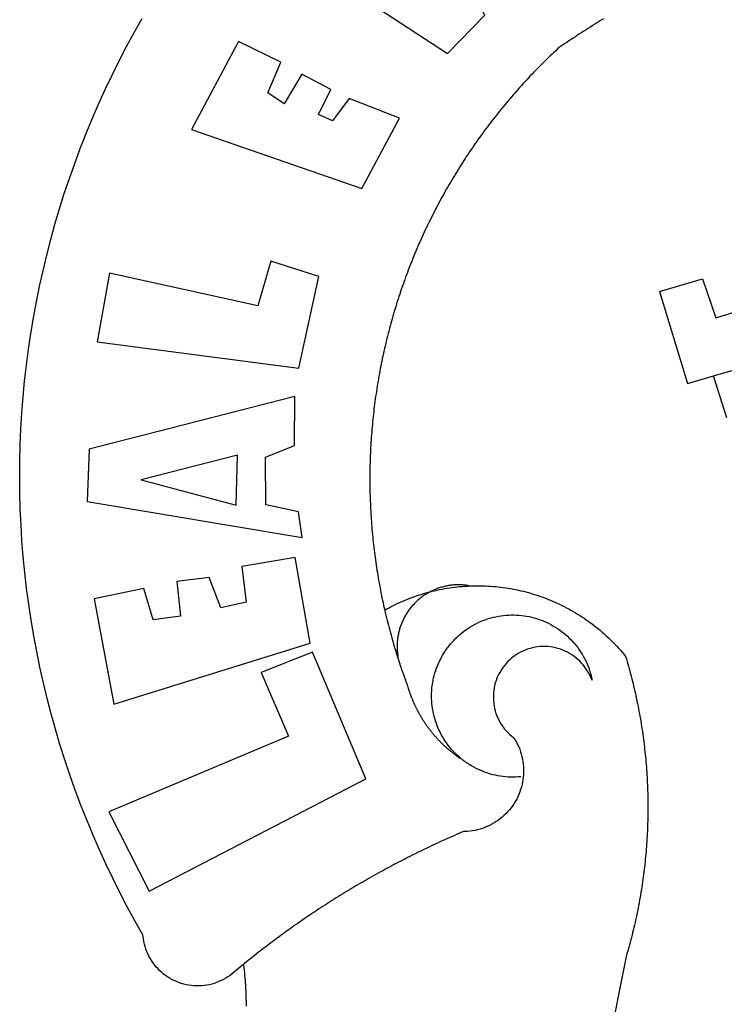
# Model space of a CAD drawing. Extents: x -3 to 234823669, y -4 to 166530480.
# Drawn here: x 188396 to 188398, y 1670711 to 1670713 of the extents above; entities that cross this region are included whole.
import ezdxf

# ---------------------------------------------------------------- set-up
doc = ezdxf.new("R2010")
doc.units = 0
doc.header["$LTSCALE"] = 5
doc.header["$MEASUREMENT"] = 0
doc.layers.add('BRAZAO', color=7, linetype='CONTINUOUS')
doc.layers.add('V-REFERENCIA', color=2, linetype='CONTINUOUS')

# ---------------------------------------------------------------- blocks, each defined once
blk = doc.blocks.new('Logo_Prefeitura')
at = {"layer": 'BRAZAO'}
for points in [[(-665.38, 702.19), (-575.34, 643.28), (-559.27, 659.64), (-613.86, 754.71), (-613.86, 754.71), (-636.08, 735.95), (-609.38, 692.47), (-650.79, 718.1), (-650.79, 718.1), (-665.38, 702.19)], [(-508.48, 658.14), (-509.41, 657.56), (-510.34, 656.98), (-511.27, 656.4), (-512.2, 655.81), (-513.13, 655.22), (-514.06, 654.63), (-514.99, 654.04), (-515.92, 653.45), (-516.84, 652.86), (-517.76, 652.26), (-518.69, 651.67), (-519.61, 651.07), (-520.53, 650.47), (-521.45, 649.86), (-522.37, 649.26), (-523.28, 648.66), (-524.2, 648.05), (-525.12, 647.44), (-526.03, 646.83), (-527.31, 645.97), (-528.11, 645.23), (-528.92, 644.48), (-529.72, 643.73), (-530.52, 642.97), (-531.31, 642.21), (-532.11, 641.45), (-532.89, 640.68), (-533.68, 639.92), (-534.46, 639.14), (-535.24, 638.37), (-536.01, 637.59), (-536.78, 636.8), (-537.55, 636.02), (-538.32, 635.23), (-539.08, 634.43), (-539.84, 633.64), (-540.59, 632.84), (-541.34, 632.04), (-542.09, 631.23), (-542.83, 630.42), (-543.57, 629.61), (-544.31, 628.79), (-545.04, 627.97), (-545.77, 627.15), (-546.49, 626.32), (-547.22, 625.49), (-547.93, 624.66), (-548.65, 623.83), (-549.36, 622.99), (-550.07, 622.15), (-550.77, 621.3), (-551.47, 620.46), (-552.17, 619.6), (-552.86, 618.75), (-553.55, 617.89), (-554.23, 617.04), (-554.92, 616.17), (-555.59, 615.31), (-556.27, 614.44), (-556.94, 613.57), (-557.6, 612.69), (-558.26, 611.82)], [(-662.76, 252.82), (-663.21, 252.45), (-664.06, 251.76), (-664.9, 251.06), (-665.75, 250.35), (-666.84, 249.44), (-667.68, 248.74), (-668.55, 248.07), (-669.46, 247.44), (-670.39, 246.86), (-671.35, 246.32), (-672.33, 245.83), (-673.33, 245.38), (-674.36, 244.98), (-675.4, 244.63), (-676.45, 244.32), (-677.52, 244.07), (-678.6, 243.87), (-679.69, 243.71), (-680.79, 243.61), (-681.88, 243.56), (-682.98, 243.56), (-684.08, 243.61), (-685.18, 243.71), (-686.26, 243.87), (-687.34, 244.07), (-688.41, 244.32), (-689.47, 244.63), (-690.51, 244.98), (-691.53, 245.38), (-692.54, 245.83), (-693.52, 246.32), (-694.48, 246.86), (-695.41, 247.44), (-696.31, 248.07), (-697.19, 248.74), (-698.03, 249.44), (-698.84, 250.19), (-699.61, 250.97), (-700.34, 251.79), (-701.04, 252.64), (-701.69, 253.52), (-702.31, 254.43), (-702.88, 255.37), (-703.4, 256.34), (-703.89, 257.33), (-704.32, 258.34), (-704.71, 259.36), (-705.04, 260.41), (-705.33, 261.47), (-705.57, 262.54), (-705.76, 263.63), (-705.97, 265.49), (-709.35, 271.46), (-712.63, 277.48), (-715.8, 283.55), (-718.86, 289.68), (-721.82, 295.87), (-724.67, 302.1), (-727.41, 308.39), (-730.04, 314.72), (-732.56, 321.09), (-734.96, 327.51), (-737.26, 333.97), (-739.44, 340.47), (-741.51, 347), (-743.46, 353.57), (-745.3, 360.17), (-747.02, 366.81), (-748.63, 373.47), (-750.12, 380.16), (-751.49, 386.88), (-752.74, 393.62), (-753.88, 400.38), (-754.9, 407.16), (-755.8, 413.95), (-756.58, 420.76), (-757.25, 427.58), (-757.79, 434.41), (-758.21, 441.26), (-758.52, 448.1), (-758.71, 454.96), (-758.77, 461.81), (-758.72, 468.66), (-758.54, 475.52), (-758.25, 482.36), (-757.84, 489.21), (-757.3, 496.04), (-756.65, 502.86), (-755.88, 509.67), (-754.99, 516.47), (-753.99, 523.25), (-752.86, 530.01), (-751.62, 536.75), (-750.25, 543.47), (-748.78, 550.16), (-747.18, 556.83), (-745.47, 563.47), (-743.64, 570.07), (-741.7, 576.65), (-739.64, 583.19), (-737.47, 589.69), (-735.19, 596.15), (-732.79, 602.57), (-730.29, 608.95), (-727.67, 615.29), (-724.94, 621.57), (-722.1, 627.81), (-719.15, 634), (-716.1, 640.14), (-712.94, 646.22), (-709.67, 652.25), (-706.3, 658.21)], [(-664.89, 648.48), (-685.05, 610.68), (-612.12, 585.36), (-595.91, 615.52), (-617.51, 623.91), (-617.51, 623.91), (-624.72, 614.46), (-630.72, 617.15), (-625.31, 627.81), (-637.77, 634.4), (-637.77, 634.4), (-645.43, 621.65), (-652.33, 626.44), (-646.77, 639.5), (-664.89, 648.48)], [(-558.26, 611.82), (-558.92, 610.93), (-559.58, 610.05), (-560.23, 609.17), (-560.88, 608.28), (-561.52, 607.39), (-562.16, 606.49), (-562.79, 605.59)], [(-562.79, 605.59), (-563.42, 604.69), (-564.05, 603.79), (-564.67, 602.89), (-565.29, 601.98), (-565.91, 601.07), (-566.52, 600.15), (-567.13, 599.24), (-567.73, 598.32), (-568.33, 597.4), (-568.92, 596.47), (-569.52, 595.55), (-570.1, 594.62), (-570.69, 593.69), (-571.27, 592.75), (-571.84, 591.81), (-572.41, 590.87), (-572.98, 589.93), (-573.54, 588.99), (-574.1, 588.04), (-574.65, 587.09), (-575.2, 586.14), (-575.75, 585.19), (-576.29, 584.23), (-576.83, 583.27), (-577.36, 582.31), (-577.89, 581.35), (-578.42, 580.38), (-578.94, 579.41), (-579.45, 578.44), (-579.96, 577.47), (-580.47, 576.5), (-580.98, 575.52), (-581.48, 574.54), (-581.97, 573.56), (-582.46, 572.57), (-582.95, 571.59), (-583.43, 570.6), (-583.91, 569.61), (-584.38, 568.62), (-584.85, 567.63), (-585.32, 566.63), (-585.78, 565.63), (-586.23, 564.63), (-586.68, 563.63), (-587.13, 562.62), (-587.57, 561.62), (-588.01, 560.61), (-588.45, 559.6), (-588.88, 558.59), (-589.3, 557.58), (-589.72, 556.56), (-590.14, 555.54), (-590.55, 554.52), (-590.96, 553.5), (-591.36, 552.48), (-591.76, 551.46), (-592.15, 550.43), (-592.54, 549.4), (-592.93, 548.37), (-593.31, 547.34), (-593.68, 546.31), (-594.06, 545.28), (-594.42, 544.24), (-594.79, 543.2), (-595.14, 542.16), (-595.5, 541.12), (-595.85, 540.08), (-596.19, 539.03), (-596.53, 537.99), (-596.86, 536.94), (-597.19, 535.89), (-597.52, 534.84), (-597.84, 533.79), (-598.16, 532.74), (-598.47, 531.69), (-598.78, 530.63), (-599.08, 529.58), (-599.38, 528.52), (-599.67, 527.46), (-599.96, 526.4), (-600.25, 525.34), (-600.53, 524.27), (-600.8, 523.21), (-601.07, 522.14), (-601.34, 521.08), (-601.6, 520.01), (-601.85, 518.94), (-602.11, 517.87), (-602.35, 516.8), (-602.59, 515.73), (-602.83, 514.65), (-603.06, 513.58), (-603.29, 512.5), (-603.52, 511.43), (-603.74, 510.35), (-603.95, 509.27), (-604.16, 508.19), (-604.36, 507.11), (-604.56, 506.03), (-604.76, 504.95), (-604.95, 503.87), (-605.14, 502.78), (-605.32, 501.7), (-605.49, 500.62), (-605.66, 499.53), (-605.83, 498.44), (-605.99, 497.36), (-606.15, 496.27), (-606.3, 495.18), (-606.45, 494.09), (-606.59, 493), (-606.73, 491.91), (-606.86, 490.82), (-606.99, 489.73), (-607.12, 488.63), (-607.24, 487.54), (-607.35, 486.45), (-607.46, 485.36), (-607.56, 484.26), (-607.66, 483.17), (-607.76, 482.07), (-607.85, 480.98), (-607.93, 479.88), (-608.02, 478.78), (-608.09, 477.69), (-608.16, 476.59), (-608.23, 475.49), (-608.29, 474.4), (-608.35, 473.3), (-608.4, 472.2), (-608.45, 471.1), (-608.49, 470), (-608.53, 468.9), (-608.56, 467.81), (-608.59, 466.71), (-608.61, 465.61), (-608.63, 464.51), (-608.64, 463.41), (-608.65, 462.31), (-608.65, 461.21), (-608.65, 460.11), (-608.65, 459.01), (-608.64, 457.91), (-608.62, 456.82), (-608.6, 455.72), (-608.58, 454.62), (-608.55, 453.52), (-608.51, 452.42), (-608.47, 451.32), (-608.43, 450.22), (-608.38, 449.13), (-608.32, 448.03), (-608.27, 446.93), (-608.2, 445.83), (-608.13, 444.74), (-608.06, 443.64), (-607.98, 442.54), (-607.9, 441.45), (-607.81, 440.35), (-607.72, 439.26), (-607.62, 438.16), (-607.52, 437.07), (-607.42, 435.97), (-607.3, 434.88), (-607.19, 433.79), (-607.07, 432.69), (-606.94, 431.6), (-606.81, 430.51), (-606.68, 429.42), (-606.54, 428.33), (-606.39, 427.24), (-606.24, 426.15), (-606.09, 425.06), (-605.93, 423.97), (-605.76, 422.89), (-605.6, 421.8), (-605.42, 420.72), (-605.24, 419.63), (-605.06, 418.55), (-604.87, 417.46), (-604.68, 416.38), (-604.48, 415.3), (-604.28, 414.22), (-604.08, 413.14), (-603.86, 412.06), (-603.65, 410.98), (-603.43, 409.91), (-603.2, 408.83), (-602.97, 407.76), (-602.74, 406.68), (-602.5, 405.61), (-602.28, 404.68)], [(-720.32, 549.12), (-725.6, 519.61), (-639.02, 508.4), (-630.45, 547.7), (-651.15, 554.29), (-651.15, 554.29), (-656.71, 535.09), (-720.32, 549.12)], [(-484.46, 541.2), (-466.05, 546.6)], [(-466.05, 546.6), (-460.27, 529.97)], [(-484.46, 541.2), (-472.47, 501.84)], [(-460.27, 529.97), (-440.02, 536.21), (-436.44, 537.24)], [(-461.24, 505.05), (-364.84, 532.65)], [(-472.47, 501.84), (-461.24, 505.05)], [(-455.59, 487.04), (-461.24, 505.05)], [(-640.84, 496.18), (-728.92, 473.71), (-729.83, 451.21), (-637.69, 435.8), (-639.19, 446.75), (-653.3, 449.74), (-653.44, 470.29), (-640.98, 475.25), (-640.84, 496.18)], [(-665.42, 471.13), (-706.72, 460.52), (-665.9, 449.59), (-665.42, 471.13)], [(-726.85, 409.48), (-718.46, 364.36), (-634.26, 390.5), (-640.7, 427.25), (-640.7, 427.25), (-663.51, 423.34), (-661.72, 408.04), (-672.52, 405.63), (-677.47, 418.68), (-677.47, 418.68), (-691.43, 416.87), (-689.78, 402.03), (-701.49, 400.52), (-705.53, 413.87), (-705.53, 413.87), (-726.85, 409.48)], [(-566.14, 415.02), (-566.61, 415.2), (-567.06, 415.27), (-567.52, 415.32), (-567.98, 415.37), (-568.44, 415.41), (-568.9, 415.45), (-569.36, 415.47), (-569.82, 415.49), (-570.28, 415.5), (-570.74, 415.5), (-570.74, 415.5), (-571.2, 415.49), (-571.66, 415.48), (-572.12, 415.45), (-572.58, 415.42), (-573.04, 415.38), (-573.5, 415.34), (-573.95, 415.28), (-574.41, 415.22), (-574.87, 415.15), (-575.32, 415.07), (-575.77, 414.98), (-576.22, 414.89), (-576.67, 414.78), (-577.12, 414.67), (-577.57, 414.55), (-578.01, 414.43), (-578.45, 414.29), (-578.89, 414.15), (-579.32, 414), (-579.76, 413.85), (-580.19, 413.68), (-580.62, 413.51), (-581.04, 413.33), (-581.46, 413.15), (-581.98, 412.72)], [(-581.98, 412.72), (-580.91, 412.97), (-579.84, 413.22), (-578.76, 413.44), (-577.69, 413.66), (-576.6, 413.86), (-575.52, 414.04), (-574.43, 414.21), (-573.35, 414.36), (-572.26, 414.5), (-571.16, 414.63), (-570.07, 414.74), (-568.98, 414.84), (-567.88, 414.92), (-566.78, 414.98), (-566.14, 415.02)], [(-566.14, 415.02), (-564.59, 415.07), (-563.49, 415.1), (-562.39, 415.1), (-562.39, 415.1), (-561.29, 415.1), (-560.19, 415.07), (-559.09, 415.04), (-557.99, 414.98), (-556.9, 414.92), (-555.8, 414.84), (-554.71, 414.74), (-553.61, 414.63), (-552.52, 414.5), (-551.43, 414.36), (-550.34, 414.21), (-549.26, 414.04), (-548.17, 413.85), (-547.09, 413.65), (-546.01, 413.44), (-544.94, 413.21), (-543.87, 412.97), (-542.8, 412.71), (-541.73, 412.44), (-540.67, 412.15), (-539.61, 411.85), (-538.56, 411.54), (-537.51, 411.21), (-536.47, 410.87), (-535.43, 410.51), (-534.39, 410.14), (-533.36, 409.76), (-532.34, 409.36), (-531.32, 408.94), (-530.31, 408.52), (-529.3, 408.08), (-528.3, 407.63), (-527.3, 407.16), (-526.31, 406.68), (-525.33, 406.19), (-524.36, 405.68), (-523.39, 405.16), (-522.43, 404.63), (-521.47, 404.08), (-520.53, 403.52), (-519.59, 402.95), (-518.65, 402.37), (-517.73, 401.77), (-516.81, 401.16), (-515.91, 400.54), (-515.01, 399.91), (-514.12, 399.27), (-513.24, 398.61), (-512.37, 397.94), (-511.5, 397.26), (-510.65, 396.57), (-509.8, 395.86), (-508.97, 395.15), (-508.14, 394.42), (-507.33, 393.68), (-506.52, 392.94), (-505.73, 392.18), (-504.94, 391.41), (-504.17, 390.63), (-503.41, 389.84), (-502.65, 389.04), (-501.91, 388.23), (-501.18, 387.41), (-500.46, 386.58), (-499.75, 385.74), (-498.98, 384.79), (-498.66, 383.74), (-498.35, 382.68), (-498.04, 381.63), (-497.75, 380.57), (-497.45, 379.51), (-497.16, 378.45), (-496.88, 377.39), (-496.6, 376.32), (-496.32, 375.26), (-496.06, 374.19), (-495.79, 373.13), (-495.53, 372.06), (-495.28, 370.99), (-495.03, 369.92), (-494.79, 368.85), (-494.56, 367.77), (-494.32, 366.7), (-494.1, 365.62), (-493.88, 364.55), (-493.66, 363.47), (-493.45, 362.39), (-493.24, 361.31), (-493.04, 360.23), (-492.85, 359.15), (-492.66, 358.06), (-492.48, 356.98), (-492.3, 355.9), (-492.13, 354.81), (-491.96, 353.72), (-491.8, 352.64), (-491.64, 351.55), (-491.49, 350.46), (-491.34, 349.37), (-491.2, 348.28), (-491.06, 347.19), (-490.93, 346.1), (-490.81, 345.01), (-490.69, 343.91), (-490.57, 342.82), (-490.46, 341.73), (-490.36, 340.63), (-490.26, 339.54), (-490.17, 338.44), (-490.08, 337.35), (-490, 336.25), (-489.92, 335.15), (-489.85, 334.06), (-489.79, 332.96), (-489.73, 331.86), (-489.67, 330.77), (-489.62, 329.67), (-489.58, 328.57), (-489.54, 327.47), (-489.5, 326.37), (-489.48, 325.27), (-489.45, 324.17), (-489.44, 323.07), (-489.42, 321.98), (-489.42, 320.88), (-489.42, 319.78), (-489.42, 318.68), (-489.43, 317.58), (-489.44, 316.48), (-489.47, 315.38), (-489.49, 314.28), (-489.52, 313.18), (-489.56, 312.08), (-489.6, 310.99), (-489.65, 309.89), (-489.7, 308.79), (-489.76, 307.69), (-489.82, 306.6), (-489.89, 305.5), (-489.97, 304.4), (-490.05, 303.31), (-490.13, 302.21), (-490.22, 301.11), (-490.32, 300.02), (-490.42, 298.93), (-490.53, 297.83), (-490.64, 296.74), (-490.76, 295.64), (-490.88, 294.55), (-491.01, 293.46), (-491.14, 292.37), (-491.28, 291.28), (-491.42, 290.19), (-491.57, 289.1), (-491.73, 288.01), (-491.89, 286.93), (-492.06, 285.84), (-492.23, 284.75), (-492.4, 283.67), (-492.59, 282.58), (-492.77, 281.5), (-492.96, 280.42), (-493.16, 279.34), (-493.37, 278.26), (-493.57, 277.18), (-493.79, 276.1), (-494.01, 275.02), (-494.23, 273.95), (-494.46, 272.87), (-494.69, 271.8), (-494.93, 270.72), (-495.18, 269.65), (-495.43, 268.58), (-495.69, 267.51), (-495.95, 266.45), (-496.21, 265.38), (-496.49, 264.32), (-496.76, 263.25), (-497.04, 262.19), (-497.33, 261.13), (-497.62, 260.07), (-497.92, 259.01), (-498.53, 256.9), (-514.83, 175.19)], [(-602.28, 404.68), (-601.39, 405.17), (-600.42, 405.69), (-599.45, 406.2), (-598.47, 406.69), (-597.48, 407.17), (-596.48, 407.63), (-595.48, 408.09), (-594.47, 408.53), (-593.46, 408.95), (-592.44, 409.37), (-591.41, 409.76), (-590.39, 410.15), (-589.35, 410.52), (-588.31, 410.87), (-587.27, 411.22), (-586.22, 411.55), (-585.16, 411.86), (-584.11, 412.16), (-581.98, 412.72)], [(-581.98, 412.72), (-583.52, 412.1), (-583.92, 411.87), (-584.31, 411.64), (-584.7, 411.4), (-585.09, 411.14), (-585.47, 410.89), (-585.85, 410.62), (-586.22, 410.35), (-586.59, 410.08), (-586.96, 409.79), (-587.31, 409.5), (-587.67, 409.21), (-588.02, 408.91), (-588.36, 408.6), (-588.7, 408.29), (-589.03, 407.97), (-589.36, 407.64), (-589.68, 407.31), (-589.99, 406.97), (-590.3, 406.63), (-590.6, 406.29), (-590.9, 405.93), (-591.19, 405.57), (-591.48, 405.21), (-591.75, 404.85), (-592.03, 404.47), (-592.29, 404.1), (-592.55, 403.71), (-592.8, 403.33), (-593.05, 402.94), (-593.28, 402.54), (-593.51, 402.14), (-593.74, 401.74), (-593.96, 401.34), (-594.17, 400.93), (-594.37, 400.51), (-594.56, 400.09), (-594.75, 399.67), (-594.93, 399.25), (-595.11, 398.82), (-595.27, 398.39), (-595.43, 397.96), (-595.58, 397.52), (-595.72, 397.09), (-595.86, 396.65), (-595.99, 396.2), (-596.11, 395.76), (-596.22, 395.31), (-596.32, 394.86), (-596.42, 394.41), (-596.51, 393.96), (-596.59, 393.51), (-596.66, 393.05), (-596.73, 392.59), (-596.78, 392.14), (-596.83, 391.68), (-596.87, 391.22), (-596.91, 390.76), (-596.93, 390.3), (-596.95, 389.84), (-596.96, 389.38), (-596.96, 388.92), (-596.95, 388.46), (-596.94, 388), (-596.91, 387.54), (-596.88, 387.08), (-596.84, 386.62), (-596.79, 386.16), (-596.74, 385.7), (-596.68, 385.25), (-596.6, 384.79), (-596.73, 384.4)], [(-581.98, 412.72), (-582.29, 412.75), (-582.29, 412.75), (-582.71, 412.54), (-581.98, 412.72)], [(-602.28, 404.68), (-602, 403.47), (-601.75, 402.4), (-601.49, 401.33), (-601.23, 400.26), (-600.96, 399.2), (-600.69, 398.13), (-600.41, 397.07), (-600.13, 396), (-599.85, 394.94), (-599.56, 393.88), (-599.26, 392.82), (-598.96, 391.77), (-598.66, 390.71), (-598.35, 389.66), (-598.03, 388.6), (-597.71, 387.55), (-597.39, 386.5), (-597.06, 385.45), (-596.73, 384.4)], [(-569.77, 341.21), (-570.35, 341.7), (-571.16, 342.44), (-571.95, 343.2), (-572.72, 343.99), (-573.46, 344.8), (-574.17, 345.63), (-574.86, 346.49), (-575.52, 347.37), (-576.15, 348.27), (-576.75, 349.19), (-577.33, 350.13), (-577.87, 351.08), (-578.38, 352.05), (-578.87, 353.04), (-579.32, 354.04), (-579.74, 355.06), (-580.12, 356.09), (-580.48, 357.13), (-580.8, 358.18), (-581.09, 359.24), (-581.34, 360.31), (-581.56, 361.39), (-581.75, 362.47), (-581.9, 363.56), (-582.02, 364.65), (-582.1, 365.75), (-582.15, 366.85), (-582.16, 367.94), (-582.14, 369.04), (-582.08, 370.14), (-581.99, 371.24), (-581.86, 372.33), (-581.7, 373.42), (-581.51, 374.5), (-581.28, 375.57), (-581.02, 376.64), (-580.72, 377.7), (-580.39, 378.75), (-580.03, 379.78), (-579.64, 380.81), (-579.21, 381.82), (-578.75, 382.82), (-578.26, 383.81), (-577.74, 384.77), (-577.19, 385.72), (-576.61, 386.66), (-576, 387.57), (-575.36, 388.47), (-574.69, 389.34), (-573.99, 390.19), (-573.27, 391.02), (-572.53, 391.83), (-571.76, 392.61), (-570.96, 393.37), (-570.14, 394.1), (-569.3, 394.8), (-568.43, 395.48), (-567.55, 396.13), (-566.64, 396.76), (-565.72, 397.35), (-564.77, 397.91), (-563.81, 398.45), (-562.84, 398.95), (-561.84, 399.43), (-560.84, 399.87), (-559.82, 400.28), (-558.78, 400.65), (-557.74, 401), (-556.68, 401.31), (-555.62, 401.58), (-554.55, 401.83), (-553.47, 402.03), (-552.39, 402.21), (-551.29, 402.35), (-550.2, 402.46), (-549.1, 402.53), (-548.01, 402.56), (-546.91, 402.57), (-546.91, 402.57), (-545.81, 402.53), (-544.71, 402.46), (-543.62, 402.36), (-542.53, 402.23), (-541.44, 402.05), (-540.36, 401.85), (-539.29, 401.61), (-538.22, 401.34), (-537.17, 401.03), (-536.12, 400.69), (-535.09, 400.32), (-534.07, 399.91), (-533.06, 399.47), (-532.06, 399), (-531.09, 398.5), (-530.12, 397.97), (-529.18, 397.41), (-528.25, 396.82), (-527.34, 396.2), (-526.46, 395.55), (-525.59, 394.88), (-524.75, 394.17), (-523.92, 393.45), (-523.12, 392.69), (-522.35, 391.91), (-521.6, 391.11), (-520.88, 390.28), (-520.18, 389.43), (-519.51, 388.56), (-518.87, 387.67), (-518.25, 386.75), (-517.67, 385.82), (-517.11, 384.87), (-516.59, 383.91), (-516.1, 382.93), (-515.63, 381.93), (-515.2, 380.92), (-514.81, 379.89), (-514.44, 378.86), (-514.11, 377.81), (-513.81, 376.75), (-513.54, 375.68), (-513.31, 374.61)], [(-513.31, 374.61), (-513.81, 375.48), (-514.24, 376.48), (-514.73, 377.47), (-515.27, 378.43), (-515.85, 379.36), (-516.48, 380.26), (-517.15, 381.13), (-517.87, 381.96), (-518.63, 382.76), (-519.43, 383.51), (-520.27, 384.22), (-521.14, 384.9), (-522.04, 385.52), (-522.97, 386.1), (-523.93, 386.63), (-524.92, 387.12), (-525.93, 387.55), (-526.96, 387.93), (-528.01, 388.26), (-529.08, 388.53), (-530.15, 388.75), (-531.24, 388.91), (-532.33, 389.02), (-533.43, 389.08), (-533.43, 389.08), (-534.53, 389.08), (-535.63, 389.02), (-536.72, 388.91), (-537.81, 388.74), (-538.88, 388.52), (-539.95, 388.25), (-541, 387.92), (-542.03, 387.54), (-543.04, 387.1), (-544.02, 386.62), (-544.99, 386.08), (-545.92, 385.5), (-546.82, 384.88), (-547.69, 384.2), (-548.52, 383.49), (-549.32, 382.73), (-550.08, 381.93), (-550.8, 381.1), (-551.47, 380.23), (-552.1, 379.33), (-552.68, 378.4), (-553.21, 377.44), (-553.7, 376.45), (-554.13, 375.44), (-554.52, 374.41), (-554.85, 373.37), (-555.13, 372.3), (-555.35, 371.23), (-555.52, 370.14), (-555.63, 369.05), (-555.69, 367.95), (-555.69, 366.85), (-555.64, 365.75), (-555.53, 364.66), (-555.37, 363.57), (-555.15, 362.5), (-554.87, 361.43), (-554.55, 360.38), (-554.17, 359.35), (-553.74, 358.34), (-553.26, 357.35), (-552.73, 356.39), (-552.15, 355.45), (-551.52, 354.55), (-550.85, 353.68), (-550.14, 352.84), (-549.39, 352.04), (-548.59, 351.28), (-547.76, 350.56), (-546.87, 349.87), (-546.29, 348.93), (-545.76, 347.97), (-545.26, 346.99), (-544.81, 345.99), (-544.4, 344.97), (-544.03, 343.93), (-543.71, 342.88), (-543.43, 341.82), (-543.19, 340.75), (-543.01, 339.66), (-542.86, 338.57), (-542.77, 337.48), (-542.72, 336.38), (-542.71, 335.28), (-542.76, 334.18), (-542.85, 333.09), (-542.98, 332), (-543.16, 330.91), (-543.39, 329.84), (-543.66, 328.77), (-543.98, 327.72), (-544.34, 326.68), (-544.74, 325.66), (-545.19, 324.66), (-545.68, 323.67), (-546.21, 322.71), (-546.78, 321.77), (-547.39, 320.85), (-548.03, 319.96), (-548.72, 319.1), (-549.44, 318.27), (-550.19, 317.47), (-550.98, 316.71), (-551.8, 315.97), (-552.65, 315.28), (-553.52, 314.61), (-554.43, 313.99), (-555.36, 313.41), (-556.31, 312.86), (-557.29, 312.35), (-558.29, 311.89), (-559.3, 311.47), (-560.33, 311.09), (-561.38, 310.76), (-562.44, 310.47), (-563.51, 310.23), (-564.59, 310.03), (-565.68, 309.87), (-566.78, 309.77), (-568.52, 309.69), (-569.53, 309.26), (-570.54, 308.83), (-571.55, 308.39), (-572.55, 307.95), (-573.56, 307.51), (-574.57, 307.06), (-575.57, 306.62), (-576.57, 306.17), (-577.57, 305.71), (-578.57, 305.26), (-579.57, 304.8), (-580.57, 304.33), (-581.57, 303.87), (-582.56, 303.4), (-583.55, 302.93), (-584.55, 302.46), (-585.54, 301.98), (-586.53, 301.5), (-587.51, 301.02), (-588.5, 300.54), (-589.49, 300.05), (-590.47, 299.56), (-591.45, 299.07), (-592.43, 298.57), (-593.41, 298.07), (-594.39, 297.57), (-595.37, 297.07), (-596.35, 296.56), (-597.32, 296.05), (-598.29, 295.54), (-599.26, 295.03), (-600.23, 294.51), (-601.2, 293.99), (-602.17, 293.47), (-603.13, 292.94), (-604.1, 292.41), (-605.06, 291.88), (-606.02, 291.35), (-606.98, 290.81), (-607.94, 290.27), (-608.89, 289.73), (-609.85, 289.19), (-610.8, 288.64), (-611.75, 288.09), (-612.7, 287.54), (-613.65, 286.98), (-614.6, 286.42), (-615.55, 285.86), (-616.49, 285.3), (-617.43, 284.73), (-618.37, 284.16), (-619.31, 283.59), (-620.25, 283.02), (-621.18, 282.44), (-622.12, 281.86), (-623.05, 281.28), (-623.98, 280.7), (-624.91, 280.11), (-625.84, 279.52), (-626.77, 278.93), (-627.69, 278.33), (-628.61, 277.74), (-629.53, 277.14), (-630.45, 276.53), (-631.37, 275.93), (-632.29, 275.32), (-633.2, 274.71), (-634.11, 274.1), (-635.02, 273.48), (-635.93, 272.86), (-636.84, 272.24), (-637.74, 271.62), (-638.65, 270.99), (-639.55, 270.36), (-640.45, 269.73), (-641.35, 269.1), (-642.24, 268.46), (-643.14, 267.83), (-644.03, 267.18), (-644.92, 266.54), (-645.81, 265.89), (-646.7, 265.25), (-647.59, 264.6), (-648.47, 263.94), (-649.35, 263.28), (-650.23, 262.63), (-651.11, 261.97), (-651.99, 261.3), (-652.86, 260.64), (-653.73, 259.97), (-654.6, 259.3), (-655.47, 258.62), (-656.34, 257.95), (-657.2, 257.27), (-658.07, 256.59), (-658.93, 255.91), (-659.79, 255.22), (-660.65, 254.53), (-661.5, 253.84), (-662.35, 253.15), (-662.76, 252.82)], [(-703.27, 284.19), (-610.42, 332.31), (-633.21, 386.6), (-633.21, 386.6), (-655.27, 377.89), (-643.58, 350.6), (-720.58, 318.16), (-703.27, 284.19)], [(-596.73, 384.4), (-596.55, 383.85), (-596.39, 383.36), (-596.27, 382.97), (-596.13, 382.54), (-596.07, 382.31), (-595.99, 382.1), (-595.84, 381.66), (-595.75, 381.26), (-595.67, 381.06)], [(-595.67, 381.06), (-595.36, 380.23), (-595, 379.19), (-594.64, 378.15), (-594.28, 377.11), (-593.91, 376.08), (-593.53, 375.04), (-593.16, 374.01), (-592.67, 372.96)], [(-592.67, 372.96), (-592.64, 372.68), (-592.58, 372.45), (-592.51, 372.23), (-592.45, 372), (-592.38, 371.78), (-592.31, 371.56), (-592.24, 371.33), (-592.17, 371.11), (-592.1, 370.89), (-592.03, 370.66), (-591.96, 370.44), (-591.89, 370.22), (-591.81, 370), (-591.74, 369.78), (-591.66, 369.56), (-591.59, 369.33), (-591.51, 369.11), (-591.43, 368.89), (-591.35, 368.67), (-591.27, 368.45), (-591.19, 368.23), (-591.11, 368.02), (-591.03, 367.8), (-590.94, 367.58), (-590.86, 367.36), (-590.77, 367.14), (-590.69, 366.93), (-590.6, 366.71), (-590.51, 366.49), (-590.42, 366.28), (-590.33, 366.06), (-590.24, 365.85), (-590.15, 365.63), (-590.06, 365.42), (-589.96, 365.2), (-589.87, 364.99), (-589.77, 364.77), (-589.68, 364.56), (-589.58, 364.35), (-589.48, 364.14), (-589.38, 363.92), (-589.28, 363.71), (-589.18, 363.5), (-589.08, 363.29), (-588.98, 363.08), (-588.87, 362.87), (-588.77, 362.66), (-588.67, 362.45), (-588.56, 362.24), (-588.45, 362.04), (-588.35, 361.83), (-588.24, 361.62), (-588.13, 361.42), (-588.02, 361.21), (-587.91, 361), (-587.8, 360.8), (-587.68, 360.59), (-587.57, 360.39), (-587.46, 360.18), (-587.34, 359.98), (-587.22, 359.78), (-587.11, 359.57), (-586.99, 359.37), (-586.87, 359.17), (-586.75, 358.97), (-586.63, 358.77), (-586.51, 358.57), (-586.39, 358.37), (-586.27, 358.17), (-586.14, 357.97), (-586.02, 357.77), (-585.89, 357.58), (-585.77, 357.38), (-585.64, 357.18), (-585.51, 356.99), (-585.39, 356.79), (-585.26, 356.6), (-585.13, 356.4), (-585, 356.21), (-584.87, 356.01), (-584.73, 355.82), (-584.6, 355.63), (-584.47, 355.44), (-584.33, 355.25), (-584.2, 355.06), (-584.06, 354.87), (-583.92, 354.68), (-583.78, 354.49), (-583.65, 354.3), (-583.51, 354.11), (-583.37, 353.92), (-583.23, 353.74), (-583.08, 353.55), (-582.94, 353.37), (-582.8, 353.18), (-582.65, 353), (-582.51, 352.81), (-582.37, 352.63), (-582.22, 352.45), (-582.07, 352.27), (-581.92, 352.09), (-581.78, 351.9), (-581.63, 351.72), (-581.48, 351.55), (-581.33, 351.37), (-581.17, 351.19), (-581.02, 351.01), (-580.87, 350.83), (-580.72, 350.66), (-580.56, 350.48), (-580.41, 350.31), (-580.25, 350.13), (-580.1, 349.96), (-579.94, 349.79), (-579.78, 349.61), (-579.62, 349.44), (-579.46, 349.27), (-579.3, 349.1), (-579.14, 348.93), (-578.98, 348.76), (-578.82, 348.59), (-578.66, 348.42), (-578.49, 348.26), (-578.33, 348.09), (-578.16, 347.92), (-578, 347.76), (-577.83, 347.59), (-577.66, 347.43), (-577.5, 347.27), (-577.33, 347.11), (-577.16, 346.94), (-576.99, 346.78), (-576.82, 346.62), (-576.65, 346.46), (-576.48, 346.3), (-576.31, 346.15), (-576.13, 345.99), (-575.96, 345.83), (-575.79, 345.68), (-575.61, 345.52), (-575.44, 345.37), (-575.26, 345.21), (-575.08, 345.06), (-574.91, 344.91), (-574.73, 344.75), (-574.55, 344.6), (-574.37, 344.45), (-574.19, 344.3), (-574.01, 344.16), (-573.83, 344.01), (-573.65, 343.86), (-573.46, 343.71), (-573.28, 343.57), (-573.1, 343.42), (-572.91, 343.28), (-572.73, 343.13), (-572.54, 342.99), (-572.36, 342.85), (-572.17, 342.71), (-571.99, 342.57), (-571.8, 342.43), (-571.61, 342.29), (-571.42, 342.15), (-571.23, 342.01), (-571.04, 341.88), (-570.85, 341.74), (-570.66, 341.61), (-570.47, 341.47), (-570.28, 341.34), (-570.08, 341.21), (-569.77, 341.21)], [(-565.81, 338.35), (-566.03, 338.49), (-566.2, 338.65), (-566.36, 338.8), (-566.53, 338.96), (-566.73, 339.08), (-567, 339.1), (-567.19, 339.23), (-567.38, 339.37), (-567.57, 339.5), (-567.77, 339.64), (-567.95, 339.77), (-568.15, 339.9), (-568.34, 340.03), (-568.72, 340.3), (-568.88, 340.48), (-569.06, 340.63), (-569.24, 340.77), (-569.42, 340.92), (-569.6, 341.06), (-569.77, 341.21)], [(-543.89, 333.22), (-544.98, 333.13), (-546.08, 333.07), (-547.18, 333.05), (-548.28, 333.06), (-549.38, 333.1), (-550.47, 333.18), (-551.57, 333.3), (-552.66, 333.45), (-553.74, 333.63), (-554.82, 333.85), (-555.89, 334.1), (-556.95, 334.38), (-558, 334.7), (-559.04, 335.05), (-560.07, 335.44), (-561.09, 335.86), (-562.09, 336.3), (-563.08, 336.78), (-564.05, 337.3), (-565.01, 337.84), (-565.81, 338.35)], [(-661.59, 234.88), (-661.59, 235.98), (-661.59, 237.08), (-661.6, 238.18), (-661.63, 239.27), (-661.66, 240.37), (-661.71, 241.47), (-661.76, 242.57), (-661.83, 243.67), (-661.9, 244.76), (-661.98, 245.86), (-662.08, 246.95), (-662.18, 248.05), (-662.3, 249.14), (-662.42, 250.23), (-662.56, 251.32), (-662.7, 252.41), (-662.76, 252.82)]]:
    blk.add_lwpolyline(points, dxfattribs=at)

msp = doc.modelspace()

# ---------------------------------------------------------------- block references
at = {"layer": 'V-REFERENCIA', "xscale": 0.005000000004656613, "yscale": 0.004999999888241291, "zscale": 0.005}
msp.add_blockref('Logo_Prefeitura', (188399.9453, 1670710.1744), dxfattribs=at)

doc.saveas('drawing.dxf')
